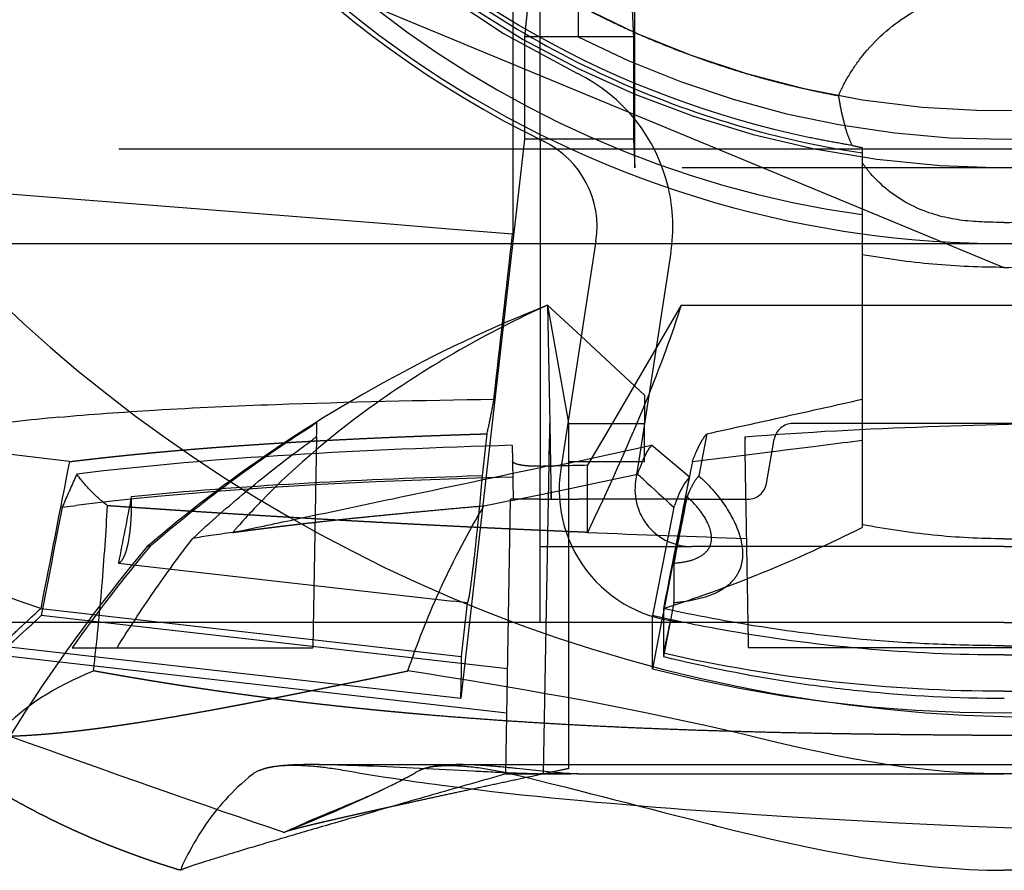
# Model space of a CAD drawing. Units: millimetres. Extents: x -145 to 47, y -42 to 25.
# Drawn here: x -87 to -77, y -18 to -9 of the extents above; entities that cross this region are included whole.
import ezdxf

# ---------------------------------------------------------------- set-up
doc = ezdxf.new("R2010")
doc.units = ezdxf.units.MM
doc.linetypes.add('DASHED', pattern=[0.75, 0.5, -0.25])
doc.layers.add('GEB-KONTUR-A', color=5, linetype='CONTINUOUS')
doc.layers.add('GEB-VERDECKT', color=2, linetype='DASHED')

msp = doc.modelspace()

# ---------------------------------------------------------------- linework, layer by layer
at = {"layer": 'GEB-KONTUR-A', "ltscale": 25}
for p, q in [((-88.219, -11), (-81.316, -11)), ((-81.312, -10.974), (-81.675, -13.333)), ((-80.509, -11), (-78.5, -11)), ((-80.521, -11.096), (-80.838, -13.154)), ((-81.822, -11.65), (-81.605, -12.874)), ((-81.822, -11.65), (-81.8, -12.9)), ((-81.822, -11.65), (-81.467, -11.98)), ((-81.8, -12.9), (-81.792, -13.341)), ((-80.8, -13.146), (-80.8, -12.905)), ((-80.326, -13.465), (-80.725, -13.13)), ((-81.792, -13.341), (-81.792, -13.352)), ((-80.491, -13.785), (-80.484, -13.766)), ((-80.6, -14.853), (-80.6, -14.954)), ((-80.6, -14.889), (-80.612, -14.952))]:
    msp.add_line(p, q, dxfattribs=at)
for centre, radius, start, end in [((-77, 0), 11.05, 90.0056, 243.9066), ((-76.6, 0), 16, 180, 0), ((-77, 0), 11, 228.9857, 262.1625), ((-82.3, -10.822), 1, 351.2351, 63.9074), ((-82.3, -10.822), 1.8, 351.235, 13.1494), ((-76.295, -25.595), 15, 111.621, 126.308)]:
    msp.add_arc(centre, radius, start, end, dxfattribs=at)
for centre, major_axis, ratio, start_param, end_param in [((-77.19, -24.072), (11.861, 7.434), 0.945005, 1.574404, 1.577913), ((-76.857, -23.317), (10.699, 7.421), 0.972694, 1.588283, 1.591963), ((-190.593, 494.838), (519.787, -1.167), 0.999851, 4.926086, 4.92761), ((-88.282, -113.542), (99.828, 516.896), 0.0216, 1.379808, 1.382864), ((-75.183, -21.133), (24.456, -23.077), 0.052481, 1.852178, 1.85482), ((-70.41, -18.51), (-28.899, 25.143), 0.082964, 1.275713, 1.28752), ((-88.249, -112.571), (99.369, 514.512), 0.021595, 1.381769, 1.384033)]:
    msp.add_ellipse(centre, major_axis=major_axis, ratio=ratio, start_param=start_param, end_param=end_param, dxfattribs=at)
for points, degree, knots in [([(-83.667, -7.616), (-82.948, -8.257), (-82.139, -8.792), (-80.389, -9.616), (-79.459, -9.899), (-78.5, -10.044)], 3, [-0.5819121, -0.5819121, -0.5819121, -0.5819121, -0.2911834, -0.2911834, -0.0000047, -0.0000047, -0.0000047, -0.0000047]), ([(-78.5, -10.044), (-78.5, -10.223), (-78.5, -10.403), (-78.5, -10.76), (-78.5, -10.939), (-78.5, -11.118)], 3, [0.000001, 0.000001, 0.000001, 0.000001, 0.0536563, 0.0536563, 0.1072403, 0.1072403, 0.1072403, 0.1072403]), ([(-78.5, -11.118), (-78.5, -11.598), (-78.5, -12.078), (-78.5, -13.038), (-78.5, -13.518), (-78.5, -13.998)], 3, [0.0000291, 0.0000291, 0.0000291, 0.0000291, 0.2393135, 0.2393135, 0.4785321, 0.4785321, 0.4785321, 0.4785321]), ([(-77, -11.252), (-77.251, -11.252), (-77.503, -11.241), (-78.003, -11.196), (-78.253, -11.162), (-78.5, -11.118)], 3, [0, 0, 0, 0, 0.0754201, 0.0754201, 0.150856, 0.150856, 0.150856, 0.150856]), ([(-77, -11.252), (-76.749, -11.252), (-76.497, -11.241), (-75.997, -11.196), (-75.747, -11.162), (-75.5, -11.118)], 3, [-0.150923, -0.150923, -0.150923, -0.150923, -0.0755012, -0.0755012, -0.0000635, -0.0000635, -0.0000635, -0.0000635]), ([(-81.822, -11.65), (-82.46, -11.941), (-83.069, -12.287), (-84.066, -12.995), (-84.476, -13.34), (-84.84, -13.715)], 3, [0, 0, 0, 0, 0.2121052, 0.2121052, 0.3776383, 0.3776383, 0.3776383, 0.3776383]), ([(-80.14, -13.009), (-79.863, -12.948), (-79.587, -12.887), (-79.04, -12.765), (-78.77, -12.705), (-78.5, -12.644)], 3, [0.000001, 0.000001, 0.000001, 0.000001, 0.085105, 0.085105, 0.1681937, 0.1681937, 0.1681937, 0.1681937]), ([(-84.261, -13.041), (-84.26, -12.989), (-84.26, -12.956), (-84.259, -12.91), (-84.259, -12.897), (-84.259, -12.89)], 3, [-0.3829489, -0.3829489, -0.3829489, -0.3829489, -0.1929559, -0.1929559, -0.000001, -0.000001, -0.000001, -0.000001]), ([(-85.003, -13.616), (-84.986, -13.601), (-84.968, -13.586), (-84.739, -13.398), (-84.522, -13.23), (-84.3, -13.069)], 3, [-0.0890723, -0.0890723, -0.0890723, -0.0890723, -0.08216793, -0.08216793, -0.000001, -0.000001, -0.000001, -0.000001]), ([(-80.294, -13.303), (-80.267, -13.231), (-80.242, -13.172), (-80.219, -13.126), (-80.19, -13.074), (-80.163, -13.036), (-80.155, -13.026), (-80.148, -13.017), (-80.14, -13.009)], 5, [0.199202, 0.199202, 0.199202, 0.199202, 0.199202, 0.199202, 4.733215, 4.733215, 4.733215, 6.644689, 6.644689, 6.644689, 6.644689, 6.644689, 6.644689]), ([(-80.294, -13.303), (-80.141, -13.283), (-79.989, -13.264), (-79.684, -13.225), (-79.539, -13.207), (-79.024, -13.143), (-78.777, -13.112), (-78.5, -13.076)], 3, [0, 0, 0, 0, 0.0662306, 0.0662306, 0.1313052, 0.1313052, 0.284242, 0.284242, 0.284242, 0.284242]), ([(-80.725, -13.13), (-80.745, -13.153), (-80.767, -13.185), (-80.814, -13.279), (-80.841, -13.342), (-80.873, -13.435)], 3, [0.000001, 0.000001, 0.000001, 0.000001, 0.2314588, 0.2314588, 0.4546278, 0.4546278, 0.4546278, 0.4546278]), ([(-81.792, -13.352), (-81.792, -13.352), (-81.791, -13.352), (-81.787, -13.352), (-81.784, -13.352), (-81.774, -13.351), (-81.766, -13.349), (-81.744, -13.346), (-81.728, -13.343), (-81.681, -13.334), (-81.649, -13.328), (-81.577, -13.313), (-81.539, -13.305), (-81.5, -13.297)], 3, [-0.04650466, -0.04650466, -0.04650466, -0.04650466, -0.0423046, -0.0423046, -0.03808156, -0.03808156, -0.03191803, -0.03191803, -0.02375754, -0.02375754, -0.01188066, -0.01188066, -0.000001, -0.000001, -0.000001, -0.000001]), ([(-84.499, -13.914), (-84.151, -13.841), (-83.803, -13.767), (-82.905, -13.578), (-82.345, -13.459), (-81.792, -13.341)], 3, [0.0658262, 0.0658262, 0.0658262, 0.0658262, 0.1717145, 0.1717145, 0.3406262, 0.3406262, 0.3406262, 0.3406262]), ([(-82.494, -13.769), (-82.221, -13.715), (-81.946, -13.661), (-81.406, -13.55), (-81.14, -13.493), (-80.873, -13.435)], 3, [-0.1686285, -0.1686285, -0.1686285, -0.1686285, -0.082708, -0.082708, -0.0000014, -0.0000014, -0.0000014, -0.0000014]), ([(-84.419, -13.959), (-84.273, -13.942), (-84.117, -13.925), (-83.952, -13.907), (-83.588, -13.87), (-83.184, -13.831), (-82.964, -13.81), (-82.734, -13.789), (-82.494, -13.769)], 5, [8.085244, 8.085244, 8.085244, 8.085244, 8.085244, 8.085244, 9.652034, 9.652034, 9.652034, 11.357031, 11.357031, 11.357031, 11.357031, 11.357031, 11.357031]), ([(-82.968, -14.678), (-82.96, -14.658), (-82.951, -14.639), (-82.807, -14.328), (-82.658, -14.045), (-82.494, -13.769)], 3, [-0.103111, -0.103111, -0.103111, -0.103111, -0.0966552, -0.0966552, 0, 0, 0, 0]), ([(-80.6, -14.853), (-80.252, -14.744), (-79.902, -14.617), (-79.202, -14.331), (-78.85, -14.172), (-78.5, -13.998)], 3, [-0.2972224, -0.2972224, -0.2972224, -0.2972224, -0.1492853, -0.1492853, -0.000019, -0.000019, -0.000019, -0.000019]), ([(-78.5, -15.179), (-78.856, -15.147), (-79.211, -15.103), (-79.911, -14.994), (-80.258, -14.929), (-80.6, -14.853)], 3, [0.0000331, 0.0000331, 0.0000331, 0.0000331, 0.1078958, 0.1078958, 0.215709, 0.215709, 0.215709, 0.215709]), ([(-77, -15.344), (-77.994, -15.344), (-79.006, -15.255), (-80.237, -15.032), (-80.477, -14.983), (-80.716, -14.928)], 3, [-2.4682728, -2.4682728, -2.4682728, -2.4682728, -2.1699327, -2.1699327, -2.0970321, -2.0970321, -2.0970321, -2.0970321]), ([(-77, -15.344), (-76.006, -15.344), (-74.994, -15.255), (-73.763, -15.032), (-73.523, -14.983), (-73.284, -14.928)], 3, [2.4682728, 2.4682728, 2.4682728, 2.4682728, 2.766613, 2.766613, 2.8395135, 2.8395135, 2.8395135, 2.8395135]), ([(-77, -15.246), (-77.25, -15.246), (-77.5, -15.24), (-78, -15.218), (-78.251, -15.201), (-78.5, -15.179)], 3, [0, 0, 0, 0, 0.0749636, 0.0749636, 0.1504301, 0.1504301, 0.1504301, 0.1504301]), ([(-77, -15.246), (-76.75, -15.246), (-76.5, -15.24), (-76, -15.218), (-75.749, -15.201), (-75.5, -15.179)], 3, [0, 0, 0, 0, 0.0749635, 0.0749635, 0.1504301, 0.1504301, 0.1504301, 0.1504301])]:
    msp.add_open_spline(points, degree=degree, knots=knots, dxfattribs=at)
for points in [[(-85.167, -13.513), (-84.885, -13.304), (-84.596, -13.105), (-84.3, -12.917)], [(-80.327, -13.469), (-80.368, -13.513), (-80.415, -13.58), (-80.484, -13.766)]]:
    msp.add_open_spline(points, degree=3, dxfattribs=at)
at = {"layer": 'GEB-VERDECKT', "ltscale": 25}
for p, q in [((-81.9, -9.924), (-81.9, 11.05)), ((-80.9, -10.2), (-80.9, -5.139)), ((-77, -11.257), (-84.43, -8.179)), ((-82.191, -8.3), (-82.191, -10.897)), ((-80.916, -8.818), (-82.066, -8.818)), ((-82.066, -8.818), (-82.066, -9.9)), ((-80.916, -8.818), (-80.916, -9.9)), ((-82.066, -9.9), (-82.738, -15.8)), ((-80.916, -9.9), (-82.066, -9.9)), ((-81.9, -9.924), (-81.9, -10.974)), ((-80.916, -9.9), (-80.9, -10.2)), ((-105.1, -10), (-65, -10)), ((-67.9, -10.2), (-80.9, -10.2)), ((-81.9, -10.974), (-81.9, -13.387)), ((-81.316, -11), (-80.509, -11)), ((-78.5, -11), (-75.5, -11)), ((-80.412, -11.65), (-81.142, -12.9)), ((-80.412, -11.65), (-76.9, -11.65)), ((-81.467, -11.98), (-80.8, -12.6)), ((-80.8, -12.6), (-80.8, -12.9)), ((-81.605, -12.874), (-81.6, -12.9)), ((-81.6, -12.9), (-80.8, -12.9)), ((-81.6, -12.9), (-81.6, -16.547)), ((-81.142, -12.9), (-81.4, -13.341)), ((-80.8, -12.905), (-80.8, -12.9)), ((-76.9, -12.9), (-79.232, -12.9)), ((-84.261, -13.041), (-84.3, -15.267)), ((-82.463, -13.009), (-82.514, -13.453)), ((-81.811, -13.535), (-81.803, -13.065)), ((-80.14, -13.009), (-80.227, -13.453)), ((-79.512, -13.535), (-79.429, -13.065)), ((-80.838, -13.154), (-80.893, -13.509)), ((-80.8, -13.3), (-80.8, -13.146)), ((-82.193, -13.297), (-82.186, -13.7)), ((-81.6, -13.3), (-80.8, -13.3)), ((-81.9, -15), (-81.9, -13.387)), ((-81.792, -13.352), (-81.786, -13.7)), ((-81.675, -13.333), (-81.684, -13.387)), ((-82.514, -13.453), (-82.672, -13.458)), ((-82.514, -13.453), (-82.514, -13.455)), ((-80.369, -13.7), (-80.324, -13.466)), ((-80.324, -13.466), (-80.326, -13.465)), ((-80.227, -13.453), (-80.231, -13.458)), ((-80.227, -13.453), (-80.225, -13.455)), ((-81.814, -13.7), (-81.811, -13.535)), ((-82.265, -16.6), (-82.214, -13.7)), ((-81.9, -13.7), (-82.214, -13.7)), ((-81.9, -13.7), (-81.814, -13.7)), ((-81.865, -16.6), (-81.814, -13.7)), ((-81.814, -13.7), (-81.5, -13.7)), ((-80.37, -13.7), (-81.5, -13.7)), ((-80.37, -13.7), (-80.6, -14.889)), ((-80.37, -13.7), (-80.369, -13.7)), ((-80.369, -13.7), (-79.709, -13.7)), ((-86.948, -13.785), (-86.8, -13.766)), ((-81.9, -14.2), (-80.3, -14.2)), ((-77, -14.2), (-80.3, -14.2)), ((-77, -14.2), (-73.7, -14.2)), ((-86.354, -14.374), (-82.823, -14.776)), ((-80.489, -14.374), (-80.489, -14.776)), ((-87.174, -14.853), (-82.735, -15.359)), ((-82.67, -14.793), (-82.823, -14.776)), ((-82.67, -14.793), (-82.735, -15.359)), ((-80.489, -14.793), (-80.6, -15.359)), ((-80.489, -14.793), (-80.489, -14.776)), ((-82.245, -15.489), (-87.169, -14.928)), ((-80.716, -15.489), (-80.716, -14.928)), ((-80.612, -14.952), (-80.716, -15.489)), ((-80.6, -14.954), (-80.6, -15.359)), ((-82.168, -15), (-87.6, -15)), ((-80.3, -15), (-82.168, -15)), ((-77, -15), (-80.3, -15)), ((-77, -15), (-73.7, -15)), ((-87.6, -15.246), (-82.738, -15.8)), ((-86.368, -15.267), (-84.3, -15.267)), ((-87.623, -15.344), (-82.253, -15.956)), ((-103, -16.5), (0, -16.5)), ((-82.265, -16.6), (-81.9, -16.6)), ((-81.865, -16.6), (-81.9, -16.6)), ((-81.6, -16.544), (-81.865, -16.6)), ((-81.6, -16.547), (-81.865, -16.6)), ((-81.5, -16.6), (-81.865, -16.6)), ((-81.5, -16.6), (-77, -16.6)), ((-72.5, -16.6), (-77, -16.6))]:
    msp.add_line(p, q, dxfattribs=at)
for centre, radius, start, end in [((-77, 0), 10.25, 90.0056, 243.9066), ((-77, 0), 9.6, 208.6478, 28.648), ((-77, 0), 10.2, 210.2565, 329.7435), ((-77, 0), 10.8, 230.3742, 262.0164), ((-77, 0), 9.9, 242.9643, 297.0357), ((-82.3, -10.822), 1.8, 13.1494, 63.9072), ((-77.004, -0.021), 9.579, 258.2838, 259.4948), ((-6605.885, 725.505), 6565.125, 353.5443042, 353.5596461), ((-77, 0), 11, 262.1625, 277.8375), ((-80.3, -13.6), 1.4, 171.2346, 270), ((-76.295, -25.595), 15, 126.308, 130.5671), ((-80.3, -13.6), 0.6, 171.2345, 270.0001), ((-79.709, -13.5), 0.2, 270, 350), ((-73.042, -25.156), 17.007, 139.8931, 148.2226)]:
    msp.add_arc(centre, radius, start, end, dxfattribs=at)
for centre, major_axis, ratio, start_param, end_param in [((-77.628, -9.884), (-1.491, 0.145), 0.152642, 0.870068, 0.960641), ((-81.803, -13.1), (0.003, 0.2), 0.00001, 0.000161, 1.396408), ((-81.797, -13.1), (-0.003, 0.2), 0.00001, 4.886848, 6.283162), ((-79.232, -13.1), (-0.2, 0), 0.999848, 4.712514, 6.108812), ((-79.232, -13.1), (-0.2, 0), 0.999848, 4.712514, 6.108812), ((-79.559, -23.317), (-0.223, 12.782), 0.00001, 0.636958, 0.640638), ((-90.967, 494.838), (8.978, -519.711), 0.000039, 6.070209, 6.071733), ((429.883, -113.542), (-523.063, 59.596), 0.981627, 6.203577, 6.206632), ((-79.132, -129.983), (116.681, 0), 0.999848, 1.590235, 1.594522), ((-50.296, -18.51), (-38.074, -4.201), 0.65411, 5.916046, 5.927854), ((-58.9, -21.133), (29.583, 0.005), 0.781256, 2.801802, 2.804444), ((-81.79, -13.5), (0.003, -0.2), 0.00001, 4.886846, 6.283158), ((-79.709, -13.5), (0.2, 0), 0.999848, 4.712514, 6.108812), ((-62.525, 1.578), (-23.45, -98.975), 0.196033, 4.913358, 4.920504), ((-76.884, 1.578), (19.631, 99.08), 0.004374, 1.726217, 1.733363), ((427.618, -112.571), (-520.653, 59.307), 0.981627, 6.205512, 6.207776), ((-78.823, -22.595), (5.477, 12.56), 0.776092, 1.210921, 1.311637), ((-77, -0.788), (0, -15.168), 0.995548, 6.034521, 6.531849), ((-82.643, -0.885), (-0.095, -14.915), 0.00001, 6.280703, 6.381449), ((-77, -0.885), (14.915, 0), 0.99998, 4.611625, 4.712358), ((-87.053, -16.247), (4.134, -1.481), 0.024436, 4.612747, 5.356284)]:
    msp.add_ellipse(centre, major_axis=major_axis, ratio=ratio, start_param=start_param, end_param=end_param, dxfattribs=at)
for points, degree, knots in [([(-85.197, -5.018), (-85.065, -5.232), (-84.926, -5.442), (-84.78, -5.647), (-83.827, -6.898), (-82.626, -7.949), (-81.477, -8.646), (-80.236, -9.133), (-78.949, -9.4)], 5, [-1.252484, -1.252484, -1.252484, -1.252484, -1.252484, -1.252484, -0.010981, -0.010981, -0.010981, 6.494491, 6.494491, 6.494491, 6.494491, 6.494491, 6.494491]), ([(-79.05, -9.883), (-80.07, -9.671), (-81.052, -9.303), (-82.87, -8.279), (-83.694, -7.629), (-84.405, -6.867)], 3, [-0.6258737, -0.6258737, -0.6258737, -0.6258737, -0.3131081, -0.3131081, -0.000001, -0.000001, -0.000001, -0.000001]), ([(-78.751, -9.439), (-78.719, -9.367), (-78.683, -9.297), (-78.6, -9.157), (-78.551, -9.086), (-78.365, -8.851), (-78.203, -8.706), (-77.86, -8.49), (-77.686, -8.414), (-77.339, -8.32), (-77.17, -8.297), (-77, -8.297)], 3, [0, 0, 0, 0, 0.0235544, 0.0235544, 0.0491498, 0.0491498, 0.1139209, 0.1139209, 0.1706743, 0.1706743, 0.2216679, 0.2216679, 0.2216679, 0.2216679]), ([(-75.249, -9.439), (-75.281, -9.367), (-75.317, -9.297), (-75.4, -9.157), (-75.449, -9.086), (-75.635, -8.851), (-75.797, -8.706), (-76.14, -8.49), (-76.314, -8.414), (-76.661, -8.32), (-76.83, -8.297), (-77, -8.297)], 3, [0, 0, 0, 0, 0.0235544, 0.0235544, 0.0491498, 0.0491498, 0.1139207, 0.1139207, 0.1706742, 0.1706742, 0.2216679, 0.2216679, 0.2216679, 0.2216679]), ([(-78.751, -9.439), (-78.743, -9.495), (-78.733, -9.552), (-78.709, -9.663), (-78.695, -9.718), (-78.679, -9.772)], 3, [0, 0, 0, 0, 0.01898263, 0.01898263, 0.03769661, 0.03769661, 0.03769661, 0.03769661]), ([(-78.606, -9.965), (-78.621, -9.933), (-78.634, -9.902), (-78.659, -9.837), (-78.669, -9.805), (-78.679, -9.772)], 3, [-0.0225303, -0.0225303, -0.0225303, -0.0225303, -0.01126404, -0.01126404, -0.000001, -0.000001, -0.000001, -0.000001]), ([(-78.606, -9.965), (-78.68, -9.953), (-78.754, -9.94), (-78.902, -9.913), (-78.976, -9.898), (-79.05, -9.883)], 3, [-0.04512258, -0.04512258, -0.04512258, -0.04512258, -0.0225605, -0.0225605, 0, 0, 0, 0]), ([(-77, -10.777), (-77.032, -10.777), (-77.061, -10.777), (-77.255, -10.774), (-77.403, -10.766), (-77.679, -10.715), (-77.843, -10.672), (-78.167, -10.497), (-78.301, -10.39), (-78.444, -10.225), (-78.473, -10.187), (-78.5, -10.148)], 3, [-0.6823011, -0.6823011, -0.6823011, -0.6823011, -0.6693142, -0.6693142, -0.5733602, -0.5733602, -0.4912192, -0.4912192, -0.4208387, -0.4208387, -0.4012621, -0.4012621, -0.4012621, -0.4012621]), ([(-77, -10.777), (-76.901, -10.777), (-76.768, -10.775), (-76.474, -10.75), (-76.258, -10.713), (-75.873, -10.526), (-75.729, -10.417), (-75.571, -10.244), (-75.534, -10.197), (-75.5, -10.148)], 3, [0.6823011, 0.6823011, 0.6823011, 0.6823011, 0.7221142, 0.7221142, 0.77899, 0.77899, 0.8231082, 0.8231082, 0.8387962, 0.8387962, 0.8387962, 0.8387962]), ([(-80.412, -11.65), (-80.503, -11.941), (-80.629, -12.287), (-80.948, -13.068), (-81.141, -13.504), (-81.379, -14.005), (-81.389, -14.028), (-81.4, -14.05)], 3, [-0.4235927, -0.4235927, -0.4235927, -0.4235927, -0.212628, -0.212628, -0.0094261, -0.0094261, 0, 0, 0, 0]), ([(-86.985, -12.834), (-86.65, -12.803), (-86.307, -12.779), (-85.549, -12.733), (-85.115, -12.714), (-83.938, -12.672), (-83.138, -12.655), (-82.389, -12.644)], 3, [0.000001, 0.000001, 0.000001, 0.000001, 0.1011575, 0.1011575, 0.2285811, 0.2285811, 0.4564007, 0.4564007, 0.4564007, 0.4564007]), ([(-82.463, -13.009), (-82.448, -12.948), (-82.435, -12.887), (-82.41, -12.765), (-82.399, -12.705), (-82.389, -12.644)], 3, [0.000001, 0.000001, 0.000001, 0.000001, 0.085105, 0.085105, 0.1681937, 0.1681937, 0.1681937, 0.1681937]), ([(-86.985, -12.834), (-87.293, -12.862), (-87.604, -12.897), (-88.18, -12.977), (-88.45, -13.022), (-88.717, -13.076)], 3, [-0.1749057, -0.1749057, -0.1749057, -0.1749057, -0.0818912, -0.0818912, -0.000001, -0.000001, -0.000001, -0.000001]), ([(-79.739, -13.041), (-79.104, -12.989), (-78.442, -12.956), (-77.163, -12.91), (-76.502, -12.897), (-75.859, -12.89)], 3, [0.000001, 0.000001, 0.000001, 0.000001, 0.1911896, 0.1911896, 0.3853587, 0.3853587, 0.3853587, 0.3853587]), ([(-86.871, -13.303), (-87.029, -13.283), (-87.185, -13.264), (-87.498, -13.225), (-87.648, -13.207), (-88.178, -13.143), (-88.433, -13.112), (-88.717, -13.076)], 3, [-0.2222027, -0.2222027, -0.2222027, -0.2222027, -0.170428, -0.170428, -0.119557, -0.119557, -0.000001, -0.000001, -0.000001, -0.000001]), ([(-86.871, -13.303), (-86.286, -13.231), (-85.674, -13.172), (-85.046, -13.126), (-84.155, -13.074), (-83.26, -13.036), (-82.994, -13.026), (-82.728, -13.017), (-82.463, -13.009)], 5, [0.199202, 0.199202, 0.199202, 0.199202, 0.199202, 0.199202, 4.733215, 4.733215, 4.733215, 6.644689, 6.644689, 6.644689, 6.644689, 6.644689, 6.644689]), ([(-79.72, -14.113), (-79.723, -13.926), (-79.727, -13.746), (-79.733, -13.398), (-79.736, -13.23), (-79.738, -13.069)], 3, [-0.164313, -0.164313, -0.164313, -0.164313, -0.0821679, -0.0821679, -0.000001, -0.000001, -0.000001, -0.000001]), ([(-82.196, -13.13), (-82.967, -13.153), (-83.762, -13.185), (-85.277, -13.279), (-86.048, -13.342), (-86.793, -13.435)], 3, [-0.4592655, -0.4592655, -0.4592655, -0.4592655, -0.2254466, -0.2254466, -0.000001, -0.000001, -0.000001, -0.000001]), ([(-81.9, -13.352), (-81.914, -13.352), (-81.928, -13.352), (-81.956, -13.352), (-81.969, -13.352), (-82.003, -13.351), (-82.022, -13.349), (-82.063, -13.346), (-82.085, -13.343), (-82.133, -13.334), (-82.155, -13.328), (-82.185, -13.313), (-82.193, -13.305), (-82.193, -13.297)], 3, [-0.04650466, -0.04650466, -0.04650466, -0.04650466, -0.0423046, -0.0423046, -0.03808156, -0.03808156, -0.03191803, -0.03191803, -0.02375754, -0.02375754, -0.01188066, -0.01188066, -0.000001, -0.000001, -0.000001, -0.000001]), ([(-81.4, -14.05), (-81.4, -13.932), (-81.4, -13.813), (-81.4, -13.578), (-81.4, -13.459), (-81.4, -13.341)], 3, [-0.3417604, -0.3417604, -0.3417604, -0.3417604, -0.1694741, -0.1694741, 0, 0, 0, 0]), ([(-86.469, -13.769), (-86.537, -13.715), (-86.598, -13.661), (-86.706, -13.55), (-86.753, -13.493), (-86.793, -13.435)], 3, [-0.1686285, -0.1686285, -0.1686285, -0.1686285, -0.082708, -0.082708, -0.0000014, -0.0000014, -0.0000014, -0.0000014]), ([(-82.672, -13.458), (-83.26, -13.477), (-83.861, -13.502), (-85.033, -13.57), (-85.633, -13.615), (-86.218, -13.675)], 3, [0, 0, 0, 0, 0.1764598, 0.1764598, 0.3519469, 0.3519469, 0.3519469, 0.3519469]), ([(-86.018, -14.193), (-85.747, -13.96), (-85.469, -13.737), (-85.177, -13.52), (-85.172, -13.517), (-85.167, -13.513)], 3, [-0.2142233, -0.2142233, -0.2142233, -0.2142233, -0.107112, -0.107112, -0.1052921, -0.1052921, -0.1052921, -0.1052921]), ([(-82.514, -13.455), (-82.521, -13.534), (-82.53, -13.645), (-82.551, -13.865), (-82.561, -13.966), (-82.579, -14.13), (-82.586, -14.2), (-82.6, -14.329), (-82.607, -14.387), (-82.62, -14.491), (-82.625, -14.534), (-82.636, -14.614), (-82.64, -14.647), (-82.65, -14.712), (-82.655, -14.738), (-82.663, -14.775), (-82.667, -14.787), (-82.67, -14.793)], 3, [0, 0, 0, 0, 0.0370754, 0.0370754, 0.0673624, 0.0673624, 0.0881028, 0.0881028, 0.1057215, 0.1057215, 0.1213852, 0.1213852, 0.1382396, 0.1382396, 0.162047, 0.162047, 0.1862731, 0.1862731, 0.1862731, 0.1862731]), ([(-80.225, -13.455), (-80.131, -13.534), (-80.032, -13.645), (-79.884, -13.865), (-79.833, -13.966), (-79.779, -14.13), (-79.765, -14.2), (-79.763, -14.329), (-79.772, -14.387), (-79.814, -14.491), (-79.842, -14.534), (-79.918, -14.614), (-79.965, -14.647), (-80.086, -14.712), (-80.165, -14.738), (-80.324, -14.775), (-80.407, -14.787), (-80.489, -14.793)], 3, [0, 0, 0, 0, 0.0370754, 0.0370754, 0.0673624, 0.0673624, 0.0881028, 0.0881028, 0.1057215, 0.1057215, 0.1213852, 0.1213852, 0.1382396, 0.1382396, 0.162047, 0.162047, 0.1862731, 0.1862731, 0.1862731, 0.1862731]), ([(-80.231, -13.458), (-80.248, -13.477), (-80.266, -13.502), (-80.305, -13.57), (-80.327, -13.615), (-80.351, -13.675)], 3, [-0.3540299, -0.3540299, -0.3540299, -0.3540299, -0.1765257, -0.1765257, 0, 0, 0, 0]), ([(-86.354, -14.374), (-86.343, -14.37), (-86.331, -14.362), (-86.31, -14.336), (-86.3, -14.32), (-86.283, -14.281), (-86.275, -14.26), (-86.262, -14.214), (-86.256, -14.189), (-86.244, -14.131), (-86.239, -14.099), (-86.229, -14.026), (-86.225, -13.985), (-86.218, -13.893), (-86.216, -13.841), (-86.215, -13.751), (-86.216, -13.71), (-86.218, -13.675)], 3, [-0.1041094, -0.1041094, -0.1041094, -0.1041094, -0.0869877, -0.0869877, -0.073968, -0.073968, -0.0646177, -0.0646177, -0.0562649, -0.0562649, -0.046643, -0.046643, -0.0341813, -0.0341813, -0.0164112, -0.0164112, 0, 0, 0, 0]), ([(-84.84, -13.715), (-84.925, -13.803), (-85.008, -13.892), (-85.108, -14.005), (-85.127, -14.028), (-85.146, -14.05)], 3, [0.37763832, 0.37763832, 0.37763832, 0.37763832, 0.41640559, 0.41640559, 0.42588267, 0.42588267, 0.42588267, 0.42588267]), ([(-80.489, -14.374), (-80.433, -14.37), (-80.374, -14.362), (-80.277, -14.336), (-80.236, -14.32), (-80.174, -14.281), (-80.15, -14.26), (-80.115, -14.214), (-80.104, -14.189), (-80.09, -14.131), (-80.09, -14.099), (-80.101, -14.026), (-80.115, -13.985), (-80.159, -13.893), (-80.195, -13.841), (-80.269, -13.751), (-80.309, -13.71), (-80.351, -13.675)], 3, [0, 0, 0, 0, 0.0173757, 0.0173757, 0.0305886, 0.0305886, 0.0400777, 0.0400777, 0.0485544, 0.0485544, 0.0583191, 0.0583191, 0.0709658, 0.0709658, 0.0889995, 0.0889995, 0.1056543, 0.1056543, 0.1056543, 0.1056543]), ([(-86.617, -15.512), (-86.582, -15.208), (-86.553, -14.911), (-86.504, -14.328), (-86.485, -14.045), (-86.469, -13.769)], 3, [-0.193421, -0.193421, -0.193421, -0.193421, -0.0966552, -0.0966552, 0, 0, 0, 0]), ([(-81.4, -14.05), (-82.136, -14.02), (-82.857, -13.986), (-83.561, -13.949), (-84.582, -13.891), (-85.545, -13.831), (-85.861, -13.81), (-86.169, -13.789), (-86.469, -13.769)], 5, [6.254511, 6.254511, 6.254511, 6.254511, 6.254511, 6.254511, 9.652034, 9.652034, 9.652034, 11.357031, 11.357031, 11.357031, 11.357031, 11.357031, 11.357031]), ([(-87.174, -14.853), (-87.505, -14.744), (-87.831, -14.617), (-88.471, -14.331), (-88.786, -14.172), (-89.093, -13.998)], 3, [0, 0, 0, 0, 0.1479169, 0.1479169, 0.2971631, 0.2971631, 0.2971631, 0.2971631]), ([(-77, -14.117), (-77.252, -14.117), (-77.503, -14.104), (-78.004, -14.053), (-78.253, -14.016), (-78.5, -13.967)], 3, [-0.1511778, -0.1511778, -0.1511778, -0.1511778, -0.0756314, -0.0756314, -0.0000585, -0.0000585, -0.0000585, -0.0000585]), ([(-77, -14.117), (-76.748, -14.117), (-76.497, -14.104), (-75.996, -14.053), (-75.747, -14.016), (-75.5, -13.967)], 3, [-0.1511778, -0.1511778, -0.1511778, -0.1511778, -0.0756314, -0.0756314, -0.0000585, -0.0000585, -0.0000585, -0.0000585]), ([(-86.368, -15.267), (-86.244, -15.069), (-86.116, -14.873), (-85.849, -14.488), (-85.712, -14.298), (-85.569, -14.113)], 3, [0.000001, 0.000001, 0.000001, 0.000001, 0.0701483, 0.0701483, 0.1404813, 0.1404813, 0.1404813, 0.1404813]), ([(-79.7, -15.267), (-79.703, -15.069), (-79.707, -14.873), (-79.714, -14.488), (-79.717, -14.298), (-79.72, -14.113)], 3, [0.000001, 0.000001, 0.000001, 0.000001, 0.0701483, 0.0701483, 0.1404813, 0.1404813, 0.1404813, 0.1404813]), ([(-87.525, -15.179), (-87.49, -15.147), (-87.443, -15.103), (-87.326, -14.994), (-87.256, -14.929), (-87.174, -14.853)], 3, [0.0000285, 0.0000285, 0.0000285, 0.0000285, 0.1078913, 0.1078913, 0.2157045, 0.2157045, 0.2157045, 0.2157045]), ([(-87.623, -15.344), (-87.623, -15.344), (-87.524, -15.255), (-87.281, -15.032), (-87.228, -14.983), (-87.169, -14.928)], 3, [2.4682728, 2.4682728, 2.4682728, 2.4682728, 2.766613, 2.766613, 2.8395135, 2.8395135, 2.8395135, 2.8395135]), ([(-80.53, -15), (-80.541, -15.054), (-80.553, -15.109), (-80.577, -15.218), (-80.588, -15.272), (-80.6, -15.326)], 3, [-0.04683336, -0.04683336, -0.04683336, -0.04683336, -0.02341718, -0.02341718, -0.000001, -0.000001, -0.000001, -0.000001]), ([(-86.842, -15.267), (-86.809, -15.267), (-86.754, -15.267), (-86.596, -15.267), (-86.496, -15.267), (-86.368, -15.267)], 3, [-0.3831006, -0.3831006, -0.3831006, -0.3831006, -0.1861043, -0.1861043, -0.000001, -0.000001, -0.000001, -0.000001]), ([(-75.9, -15.267), (-76.555, -15.267), (-77.212, -15.267), (-78.479, -15.267), (-79.093, -15.267), (-79.7, -15.267)], 3, [-0.3831006, -0.3831006, -0.3831006, -0.3831006, -0.1861043, -0.1861043, -0.000001, -0.000001, -0.000001, -0.000001]), ([(-82.735, -15.359), (-82.736, -15.407), (-82.736, -15.451), (-82.737, -15.596), (-82.737, -15.673), (-82.738, -15.724)], 3, [-0.3532336, -0.3532336, -0.3532336, -0.3532336, -0.296213, -0.296213, -0.1481006, -0.1481006, -0.1481006, -0.1481006]), ([(-77, -15.727), (-77.609, -15.727), (-78.216, -15.694), (-79.422, -15.559), (-80.016, -15.458), (-80.6, -15.326)], 3, [0, 0, 0, 0, 0.1826777, 0.1826777, 0.3655189, 0.3655189, 0.3655189, 0.3655189]), ([(-80.6, -15.359), (-80.152, -15.469), (-79.698, -15.561), (-78.995, -15.668), (-78.747, -15.699), (-78.5, -15.724)], 3, [-0.6953301, -0.6953301, -0.6953301, -0.6953301, -0.5646251, -0.5646251, -0.4942745, -0.4942745, -0.4942745, -0.4942745]), ([(-77, -15.727), (-76.391, -15.727), (-75.784, -15.694), (-74.578, -15.559), (-73.984, -15.458), (-73.4, -15.326)], 3, [0, 0, 0, 0, 0.1826777, 0.1826777, 0.3655189, 0.3655189, 0.3655189, 0.3655189]), ([(-87.913, -16.6), (-87.913, -16.6), (-87.75, -16.326), (-87.348, -15.875), (-87.031, -15.682), (-86.617, -15.512)], 3, [-0.6019985, -0.6019985, -0.6019985, -0.6019985, -0.3561691, -0.3561691, -0.0000024, -0.0000024, -0.0000024, -0.0000024]), ([(-87.5, -16.2), (-87.5, -16.2), (-87.394, -16.197), (-87.173, -16.191), (-86.666, -16.141), (-85.866, -16.013), (-85.614, -15.97), (-85.054, -15.868), (-84.396, -15.737), (-84.051, -15.667), (-83.685, -15.592), (-83.297, -15.512)], 5, [0, 0, 0, 0, 0, 0, 9.673098, 9.673098, 9.673098, 13.640797, 13.640797, 13.640797, 17.503467, 17.503467, 17.503467, 17.503467, 17.503467, 17.503467]), ([(-74.4, -16.2), (-75.875, -16.2), (-77.349, -16.197), (-78.802, -16.191), (-80.809, -16.141), (-82.7, -16.013), (-83.227, -15.97), (-84.268, -15.868), (-85.257, -15.737), (-85.725, -15.667), (-86.178, -15.592), (-86.617, -15.512)], 5, [0, 0, 0, 0, 0, 0, 9.673098, 9.673098, 9.673098, 13.640797, 13.640797, 13.640797, 17.503467, 17.503467, 17.503467, 17.503467, 17.503467, 17.503467]), ([(-74.4, -16.2), (-75.875, -16.2), (-77.349, -16.197), (-78.802, -16.191), (-80.809, -16.141), (-82.7, -16.013), (-83.227, -15.97), (-84.268, -15.868), (-85.257, -15.737), (-85.725, -15.667), (-86.178, -15.592), (-86.617, -15.512)], 5, [0, 0, 0, 0, 0, 0, 9.673098, 9.673098, 9.673098, 13.640797, 13.640797, 13.640797, 17.503467, 17.503467, 17.503467, 17.503467, 17.503467, 17.503467]), ([(-77, -16.6), (-78.156, -16.6), (-79.129, -16.326), (-81.085, -15.875), (-82.197, -15.682), (-83.297, -15.512)], 3, [-0.6019986, -0.6019986, -0.6019986, -0.6019986, -0.3561691, -0.3561691, -0.0000024, -0.0000024, -0.0000024, -0.0000024]), ([(-77, -16.6), (-75.844, -16.6), (-74.871, -16.326), (-72.915, -15.875), (-71.803, -15.682), (-70.703, -15.512)], 3, [-0.6019985, -0.6019985, -0.6019985, -0.6019985, -0.3561691, -0.3561691, -0.0000024, -0.0000024, -0.0000024, -0.0000024]), ([(-83.933, -16.571), (-84.077, -16.545), (-84.186, -16.532), (-84.369, -16.514), (-84.47, -16.509), (-84.652, -16.514), (-84.731, -16.523), (-84.855, -16.554), (-84.902, -16.576), (-84.936, -16.602)], 3, [-0.1387432, -0.1387432, -0.1387432, -0.1387432, -0.1137572, -0.1137572, -0.075043, -0.075043, -0.0359352, -0.0359352, 0, 0, 0, 0]), ([(-84.869, -16.564), (-84.842, -16.552), (-84.811, -16.542), (-84.741, -16.526), (-84.705, -16.519), (-84.635, -16.511), (-84.604, -16.508), (-84.526, -16.502), (-84.476, -16.5), (-84.383, -16.498), (-84.339, -16.498), (-84.234, -16.498), (-84.171, -16.499), (-83.981, -16.504), (-83.855, -16.508), (-83.357, -16.528), (-82.991, -16.548), (-82.469, -16.575), (-82.329, -16.582), (-82.193, -16.588)], 3, [0, 0, 0, 0, 0.018851, 0.018851, 0.0353067, 0.0353067, 0.0464436, 0.0464436, 0.0615407, 0.0615407, 0.0744227, 0.0744227, 0.0934962, 0.0934962, 0.1336108, 0.1336108, 0.2537431, 0.2537431, 0.2967669, 0.2967669, 0.2967669, 0.2967669]), ([(-83.193, -16.571), (-83.149, -16.545), (-83.093, -16.532), (-82.986, -16.514), (-82.908, -16.509), (-82.725, -16.514), (-82.623, -16.523), (-82.409, -16.554), (-82.301, -16.576), (-82.19, -16.602)], 3, [0, 0, 0, 0, 0.0459903, 0.0459903, 0.1172494, 0.1172494, 0.189233, 0.189233, 0.2553769, 0.2553769, 0.2553769, 0.2553769]), ([(-83.172, -16.56), (-83.152, -16.551), (-83.128, -16.542), (-83.074, -16.527), (-83.046, -16.521), (-82.99, -16.512), (-82.965, -16.509), (-82.92, -16.505), (-82.901, -16.503), (-82.852, -16.5), (-82.819, -16.499), (-82.762, -16.498), (-82.736, -16.498), (-82.684, -16.499), (-82.657, -16.5), (-82.598, -16.502), (-82.566, -16.503), (-82.485, -16.508), (-82.44, -16.512), (-82.307, -16.523), (-82.227, -16.531), (-81.973, -16.558), (-81.783, -16.58), (-81.629, -16.59)], 3, [0, 0, 0, 0, 0.0154036, 0.0154036, 0.029057, 0.029057, 0.0382731, 0.0382731, 0.0443767, 0.0443767, 0.0538486, 0.0538486, 0.0617228, 0.0617228, 0.0705931, 0.0705931, 0.08322, 0.08322, 0.1046866, 0.1046866, 0.1501355, 0.1501355, 0.2507053, 0.2507053, 0.2507053, 0.2507053]), ([(-84.936, -16.602), (-85.16, -16.781), (-85.317, -16.966), (-85.433, -17.135), (-85.436, -17.139), (-85.438, -17.143), (-85.441, -17.147), (-85.62, -17.409), (-85.7, -17.617), (-85.7, -17.617)], 3, [0, 0, 0, 0, 3.138991, 3.138991, 3.138991, 3.209781, 3.209781, 3.209781, 8.113819, 8.113819, 8.113819, 8.113819]), ([(-84.6, -17.216), (-84.6, -17.216), (-84.425, -17.129), (-84.056, -16.977), (-83.902, -16.914), (-83.714, -16.838), (-83.492, -16.73), (-83.398, -16.684), (-83.299, -16.632), (-83.193, -16.571)], 3, [0, 0, 0, 0, 8.210725, 8.210725, 8.210725, 11.632476, 11.632476, 11.632476, 13.083654, 13.083654, 13.083654, 13.083654]), ([(-74.4, -17.216), (-76.371, -17.216), (-78.362, -17.129), (-80.366, -16.977), (-81.201, -16.914), (-82.044, -16.838), (-82.878, -16.73), (-83.231, -16.684), (-83.583, -16.632), (-83.933, -16.571)], 3, [0, 0, 0, 0, 8.210725, 8.210725, 8.210725, 11.632476, 11.632476, 11.632476, 13.083654, 13.083654, 13.083654, 13.083654]), ([(-82.19, -16.602), (-81.446, -16.781), (-80.757, -16.966), (-80.088, -17.135), (-80.073, -17.139), (-80.058, -17.143), (-80.043, -17.147), (-78.998, -17.409), (-77.981, -17.617), (-77, -17.617)], 3, [0, 0, 0, 0, 3.138991, 3.138991, 3.138991, 3.209781, 3.209781, 3.209781, 8.113819, 8.113819, 8.113819, 8.113819]), ([(-71.81, -16.602), (-72.554, -16.781), (-73.243, -16.966), (-73.912, -17.135), (-73.927, -17.139), (-73.942, -17.143), (-73.957, -17.147), (-75.002, -17.409), (-76.019, -17.617), (-77, -17.617)], 3, [0, 0, 0, 0, 3.138991, 3.138991, 3.138991, 3.209781, 3.209781, 3.209781, 8.113819, 8.113819, 8.113819, 8.113819])]:
    msp.add_open_spline(points, degree=degree, knots=knots, dxfattribs=at)
for points, degree in [([(-81.884, -6.974), (-81.918, -7.338), (-81.954, -7.705), (-81.991, -8.075), (-82.028, -8.446), (-82.066, -8.818)], 5), ([(-81.5, -6.974), (-81.5, -7.338), (-81.5, -7.705), (-81.5, -8.075), (-81.5, -8.446), (-81.5, -8.818)], 5), ([(-81, -6.974), (-80.984, -7.338), (-80.967, -7.705), (-80.95, -8.075), (-80.933, -8.446), (-80.916, -8.818)], 5), ([(-92.918, -10.044), (-89.342, -10.329), (-85.767, -10.613), (-82.191, -10.897)], 3), ([(-78.5, -9.988), (-78.5, -10.007), (-78.5, -10.025), (-78.5, -10.044)], 3), ([(-82.19, -13.466), (-83.732, -13.51), (-85.276, -13.577), (-86.8, -13.766)], 3), ([(-80.324, -13.466), (-80.325, -13.467), (-80.326, -13.468), (-80.327, -13.469)], 3), ([(-85.568, -14.113), (-85.385, -13.942), (-85.196, -13.776), (-85.003, -13.616)], 3), ([(-85.146, -14.05), (-84.931, -14.005), (-84.715, -13.96), (-84.499, -13.914)], 3), ([(-85.146, -14.05), (-85.026, -14.034), (-84.893, -14.016), (-84.748, -13.998), (-84.59, -13.979), (-84.419, -13.959)], 5), ([(-85.146, -14.05), (-85.314, -14.073), (-85.453, -14.094), (-85.568, -14.113)], 3), ([(-81.4, -14.05), (-80.849, -14.073), (-80.288, -14.094), (-79.72, -14.113)], 3), ([(-86.018, -14.193), (-86.031, -14.196), (-86.041, -14.198), (-86.047, -14.199), (-86.05, -14.2), (-86.05, -14.2)], 5), ([(-83.297, -15.512), (-83.201, -15.229), (-83.092, -14.951), (-82.968, -14.678)], 3), ([(-77, -15), (-78.174, -15), (-79.349, -15), (-80.53, -15)], 3), ([(-77, -15), (-75.826, -15), (-74.651, -15), (-73.47, -15)], 3), ([(-85.7, -17.617), (-86.165, -17.476), (-86.62, -17.307), (-87.063, -17.106), (-87.494, -16.869), (-87.913, -16.6)], 5), ([(-82.265, -16.6), (-85.54, -17.532), (-85.7, -17.617)], 2), ([(-81.865, -16.6), (-82.908, -16.821), (-83.703, -16.994), (-84.25, -17.117), (-84.549, -17.191), (-84.6, -17.216)], 5), ([(-82.193, -16.588), (-81.984, -16.596), (-81.779, -16.6), (-81.579, -16.6)], 3), ([(-82.193, -16.588), (-82.193, -16.588), (-82.193, -16.588), (-82.193, -16.588), (-82.193, -16.588), (-82.193, -16.588)], 5), ([(-81.629, -16.59), (-81.532, -16.597), (-81.445, -16.6), (-81.364, -16.6)], 3), ([(-81.629, -16.59), (-81.629, -16.59), (-81.629, -16.59)], 2), ([(-84.575, -17.204), (-84.479, -17.156), (-84.104, -17.029), (-83.493, -16.73)], 3)]:
    msp.add_open_spline(points, degree=degree, dxfattribs=at)

doc.saveas('drawing.dxf')
